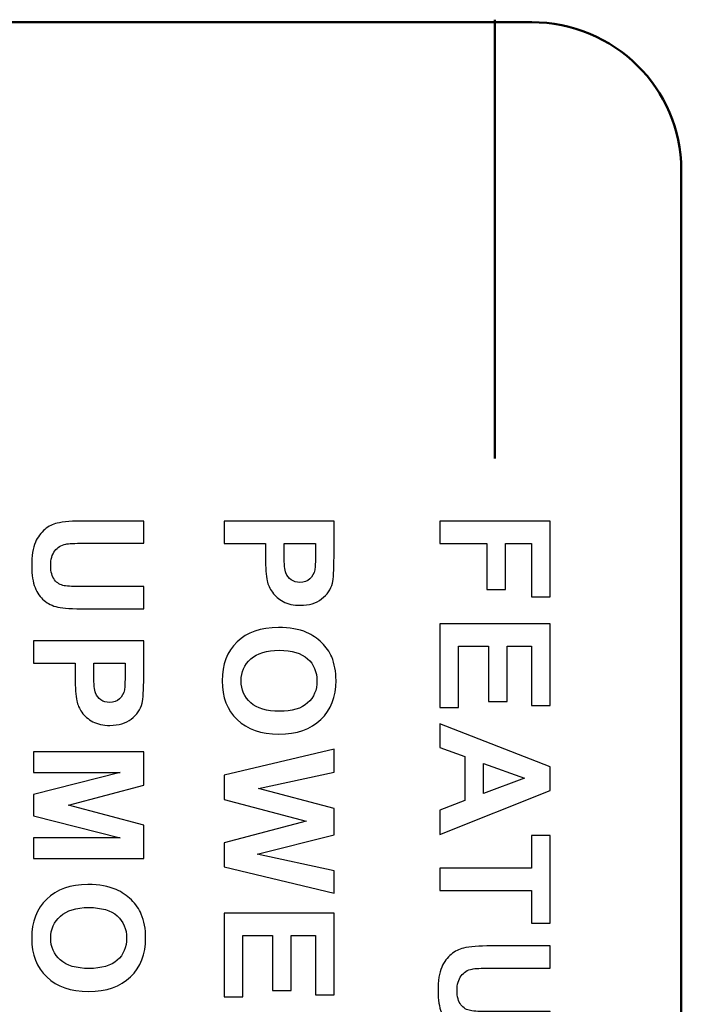
# Model space of a CAD drawing. Units: centimetres. Extents: x -88 to 88, y -75 to 75.
# Drawn here: x 19 to 19, y 16 to 17 of the extents above; entities that cross this region are included whole.
import ezdxf

# ---------------------------------------------------------------- set-up
doc = ezdxf.new("R2010")
doc.units = ezdxf.units.CM
doc.header["$MEASUREMENT"] = 0
doc.layers.add('layer 1', color=7, linetype='Continuous')

msp = doc.modelspace()

# ---------------------------------------------------------------- linework, layer by layer
at = {"layer": 'layer 1', "color": 250, "lineweight": 50}
msp.add_open_spline([(19.23205, 16.50692), (19.23205, 16.50692), (19.23205, 12.85664), (19.23205, 12.85664), (19.23205, 12.85664), (19.23205, 12.85664), (19.23205, 12.85664), (19.23205, 12.85664), (19.23205, 12.85664), (19.23205, 12.81392), (19.19629, 12.77897), (19.15321, 12.77897), (19.15321, 12.77897), (19.15321, 12.77897), (19.15321, 12.77897), (19.15321, 12.77897), (19.15321, 12.77897), (19.15321, 12.77897), (16.62661, 12.77897), (16.62661, 12.77897), (16.62661, 12.77897), (16.62661, 12.77897), (16.62661, 12.77897), (16.62661, 12.77897), (16.62661, 12.77897), (16.5635, 12.77897), (16.51137, 12.83033), (16.51137, 12.8925), (16.51137, 12.8925), (16.51137, 12.8925), (16.51137, 12.8925), (16.51137, 12.8925), (16.51137, 12.8925), (16.51137, 12.8925), (16.51137, 16.50692), (16.51137, 16.50692), (16.51137, 16.50692), (16.51137, 16.50692), (16.51137, 16.50692), (16.51137, 16.50692), (16.51137, 16.50692), (16.51137, 16.56909), (16.56322, 16.62045), (16.62661, 16.62045), (16.62661, 16.62045), (16.62661, 16.62045), (16.62661, 16.62045), (16.62661, 16.62045), (16.62661, 16.62045), (16.62661, 16.62045), (19.11681, 16.62045), (19.11681, 16.62045), (19.11681, 16.62045), (19.11681, 16.62045), (19.11681, 16.62045), (19.11681, 16.62045), (19.11681, 16.62045), (19.18019, 16.62045), (19.23205, 16.56937), (19.23205, 16.50692)], degree=3, knots=[0, 0, 0, 0, 0.0625, 0.0625, 0.0625, 0.0625, 0.125, 0.125, 0.125, 0.125, 0.1875, 0.1875, 0.1875, 0.1875, 0.25, 0.25, 0.25, 0.25, 0.3125, 0.3125, 0.3125, 0.3125, 0.375, 0.375, 0.375, 0.375, 0.4375, 0.4375, 0.4375, 0.4375, 0.5, 0.5, 0.5, 0.5, 0.5625, 0.5625, 0.5625, 0.5625, 0.625, 0.625, 0.625, 0.625, 0.6875, 0.6875, 0.6875, 0.6875, 0.75, 0.75, 0.75, 0.75, 0.8125, 0.8125, 0.8125, 0.8125, 0.875, 0.875, 0.875, 0.875, 1, 1, 1, 1], dxfattribs=at)
msp.add_open_spline([(19.08862, 16.62234), (19.08862, 16.62234), (19.08862, 16.2844), (19.08862, 16.2844)], degree=3, dxfattribs=at)
at = {"layer": 'layer 1', "color": 250}
for points, knots in [([(18.81825, 16.23637), (18.81825, 16.23637), (18.81825, 16.21924), (18.81825, 16.21924), (18.81825, 16.21924), (18.81825, 16.21924), (18.81825, 16.21924), (18.81825, 16.21924), (18.81825, 16.21924), (18.81825, 16.21924), (18.77233, 16.21924), (18.77233, 16.21924), (18.77233, 16.21924), (18.77233, 16.21924), (18.77233, 16.21924), (18.77233, 16.21924), (18.77233, 16.21924), (18.76504, 16.21924), (18.76031, 16.21902), (18.75816, 16.2186), (18.75816, 16.2186), (18.75816, 16.2186), (18.75816, 16.2186), (18.75816, 16.2186), (18.75816, 16.2186), (18.75468, 16.21787), (18.7519, 16.21611), (18.7498, 16.21337), (18.7498, 16.21337), (18.7498, 16.21337), (18.7498, 16.21337), (18.7498, 16.21337), (18.7498, 16.21337), (18.74769, 16.2106), (18.74664, 16.20682), (18.74664, 16.20204), (18.74664, 16.20204), (18.74664, 16.20204), (18.74664, 16.20204), (18.74664, 16.20204), (18.74664, 16.20204), (18.74664, 16.19718), (18.74763, 16.19351), (18.74963, 16.19103), (18.74963, 16.19103), (18.74963, 16.19103), (18.74963, 16.19103), (18.74963, 16.19103), (18.74963, 16.19103), (18.75159, 16.18856), (18.75404, 16.18708), (18.75693, 16.18659), (18.75693, 16.18659), (18.75693, 16.18659), (18.75693, 16.18659), (18.75693, 16.18659), (18.75693, 16.18659), (18.75983, 16.18607), (18.76463, 16.18584), (18.77134, 16.18584), (18.77134, 16.18584), (18.77134, 16.18584), (18.77134, 16.18584), (18.77134, 16.18584), (18.77134, 16.18584), (18.77134, 16.18584), (18.81825, 16.18584), (18.81825, 16.18584), (18.81825, 16.18584), (18.81825, 16.18584), (18.81825, 16.18584), (18.81825, 16.18584), (18.81825, 16.18584), (18.81825, 16.18584), (18.81825, 16.1687), (18.81825, 16.1687), (18.81825, 16.1687), (18.81825, 16.1687), (18.81825, 16.1687), (18.81825, 16.1687), (18.81825, 16.1687), (18.81825, 16.1687), (18.77371, 16.1687), (18.77371, 16.1687), (18.77371, 16.1687), (18.77371, 16.1687), (18.77371, 16.1687), (18.77371, 16.1687), (18.77371, 16.1687), (18.76352, 16.1687), (18.75634, 16.16916), (18.75214, 16.17009), (18.75214, 16.17009), (18.75214, 16.17009), (18.75214, 16.17009), (18.75214, 16.17009), (18.75214, 16.17009), (18.74792, 16.17102), (18.74439, 16.17271), (18.74149, 16.1752), (18.74149, 16.1752), (18.74149, 16.1752), (18.74149, 16.1752), (18.74149, 16.1752), (18.74149, 16.1752), (18.73861, 16.1777), (18.7363, 16.18103), (18.73458, 16.18518), (18.73458, 16.18518), (18.73458, 16.18518), (18.73458, 16.18518), (18.73458, 16.18518), (18.73458, 16.18518), (18.73286, 16.18935), (18.73201, 16.19481), (18.73201, 16.20153), (18.73201, 16.20153), (18.73201, 16.20153), (18.73201, 16.20153), (18.73201, 16.20153), (18.73201, 16.20153), (18.73201, 16.20964), (18.73294, 16.21578), (18.73481, 16.21997), (18.73481, 16.21997), (18.73481, 16.21997), (18.73481, 16.21997), (18.73481, 16.21997), (18.73481, 16.21997), (18.73669, 16.22416), (18.73912, 16.22746), (18.7421, 16.22989), (18.7421, 16.22989), (18.7421, 16.22989), (18.7421, 16.22989), (18.7421, 16.22989), (18.7421, 16.22989), (18.74508, 16.23232), (18.74822, 16.23392), (18.7515, 16.23469), (18.7515, 16.23469), (18.7515, 16.23469), (18.7515, 16.23469), (18.7515, 16.23469), (18.7515, 16.23469), (18.75635, 16.23582), (18.76352, 16.23637), (18.77302, 16.23637), (18.77302, 16.23637), (18.77302, 16.23637), (18.77302, 16.23637), (18.77302, 16.23637), (18.77302, 16.23637), (18.77302, 16.23637), (18.81825, 16.23637), (18.81825, 16.23637)], [0, 0, 0, 0, 0.025, 0.025, 0.025, 0.025, 0.05, 0.05, 0.05, 0.05, 0.075, 0.075, 0.075, 0.075, 0.1, 0.1, 0.1, 0.1, 0.125, 0.125, 0.125, 0.125, 0.15, 0.15, 0.15, 0.15, 0.175, 0.175, 0.175, 0.175, 0.2, 0.2, 0.2, 0.2, 0.225, 0.225, 0.225, 0.225, 0.25, 0.25, 0.25, 0.25, 0.275, 0.275, 0.275, 0.275, 0.3, 0.3, 0.3, 0.3, 0.325, 0.325, 0.325, 0.325, 0.35, 0.35, 0.35, 0.35, 0.375, 0.375, 0.375, 0.375, 0.4, 0.4, 0.4, 0.4, 0.425, 0.425, 0.425, 0.425, 0.45, 0.45, 0.45, 0.45, 0.475, 0.475, 0.475, 0.475, 0.5, 0.5, 0.5, 0.5, 0.525, 0.525, 0.525, 0.525, 0.55, 0.55, 0.55, 0.55, 0.575, 0.575, 0.575, 0.575, 0.6, 0.6, 0.6, 0.6, 0.625, 0.625, 0.625, 0.625, 0.65, 0.65, 0.65, 0.65, 0.675, 0.675, 0.675, 0.675, 0.7, 0.7, 0.7, 0.7, 0.725, 0.725, 0.725, 0.725, 0.75, 0.75, 0.75, 0.75, 0.775, 0.775, 0.775, 0.775, 0.8, 0.8, 0.8, 0.8, 0.825, 0.825, 0.825, 0.825, 0.85, 0.85, 0.85, 0.85, 0.875, 0.875, 0.875, 0.875, 0.9, 0.9, 0.9, 0.9, 0.925, 0.925, 0.925, 0.925, 0.95, 0.95, 0.95, 0.95, 1, 1, 1, 1]), ([(18.88012, 16.23625), (18.88012, 16.23625), (18.96472, 16.23625), (18.96472, 16.23625), (18.96472, 16.23625), (18.96472, 16.23625), (18.96472, 16.23625), (18.96472, 16.23625), (18.96472, 16.23625), (18.96472, 16.23625), (18.96472, 16.20886), (18.96472, 16.20886), (18.96472, 16.20886), (18.96472, 16.20886), (18.96472, 16.20886), (18.96472, 16.20886), (18.96472, 16.20886), (18.96472, 16.19848), (18.96431, 16.19173), (18.96346, 16.18857), (18.96346, 16.18857), (18.96346, 16.18857), (18.96346, 16.18857), (18.96346, 16.18857), (18.96346, 16.18857), (18.96218, 16.18373), (18.95942, 16.17967), (18.95517, 16.1764), (18.95517, 16.1764), (18.95517, 16.1764), (18.95517, 16.1764), (18.95517, 16.1764), (18.95517, 16.1764), (18.95092, 16.17313), (18.94543, 16.1715), (18.93869, 16.1715), (18.93869, 16.1715), (18.93869, 16.1715), (18.93869, 16.1715), (18.93869, 16.1715), (18.93869, 16.1715), (18.93349, 16.1715), (18.92913, 16.17244), (18.92559, 16.17431), (18.92559, 16.17431), (18.92559, 16.17431), (18.92559, 16.17431), (18.92559, 16.17431), (18.92559, 16.17431), (18.92204, 16.1762), (18.91927, 16.17859), (18.91725, 16.18148), (18.91725, 16.18148), (18.91725, 16.18148), (18.91725, 16.18148), (18.91725, 16.18148), (18.91725, 16.18148), (18.91524, 16.18438), (18.9139, 16.18733), (18.91325, 16.19032), (18.91325, 16.19032), (18.91325, 16.19032), (18.91325, 16.19032), (18.91325, 16.19032), (18.91325, 16.19032), (18.91243, 16.1944), (18.91202, 16.20029), (18.91202, 16.20801), (18.91202, 16.20801), (18.91202, 16.20801), (18.91202, 16.20801), (18.91202, 16.20801), (18.91202, 16.20801), (18.91202, 16.20801), (18.91202, 16.21911), (18.91202, 16.21911), (18.91202, 16.21911), (18.91202, 16.21911), (18.91202, 16.21911), (18.91202, 16.21911), (18.91202, 16.21911), (18.91202, 16.21911), (18.88012, 16.21911), (18.88012, 16.21911), (18.88012, 16.21911), (18.88012, 16.21911), (18.88012, 16.21911), (18.88012, 16.21911), (18.88012, 16.21911), (18.88012, 16.21911), (18.88012, 16.23625), (18.88012, 16.23625)], [0, 0, 0, 0, 0.041667, 0.041667, 0.041667, 0.041667, 0.083333, 0.083333, 0.083333, 0.083333, 0.125, 0.125, 0.125, 0.125, 0.166667, 0.166667, 0.166667, 0.166667, 0.208333, 0.208333, 0.208333, 0.208333, 0.25, 0.25, 0.25, 0.25, 0.291667, 0.291667, 0.291667, 0.291667, 0.333333, 0.333333, 0.333333, 0.333333, 0.375, 0.375, 0.375, 0.375, 0.416667, 0.416667, 0.416667, 0.416667, 0.458333, 0.458333, 0.458333, 0.458333, 0.5, 0.5, 0.5, 0.5, 0.541667, 0.541667, 0.541667, 0.541667, 0.583333, 0.583333, 0.583333, 0.583333, 0.625, 0.625, 0.625, 0.625, 0.666667, 0.666667, 0.666667, 0.666667, 0.708333, 0.708333, 0.708333, 0.708333, 0.75, 0.75, 0.75, 0.75, 0.791667, 0.791667, 0.791667, 0.791667, 0.833333, 0.833333, 0.833333, 0.833333, 0.875, 0.875, 0.875, 0.875, 0.916667, 0.916667, 0.916667, 0.916667, 1, 1, 1, 1]), ([(19.04625, 16.23616), (19.04625, 16.23616), (19.13105, 16.23616), (19.13105, 16.23616), (19.13105, 16.23616), (19.13105, 16.23616), (19.13105, 16.23616), (19.13105, 16.23616), (19.13105, 16.23616), (19.13105, 16.23616), (19.13105, 16.17796), (19.13105, 16.17796), (19.13105, 16.17796), (19.13105, 16.17796), (19.13105, 16.17796), (19.13105, 16.17796), (19.13105, 16.17796), (19.13105, 16.17796), (19.1167, 16.17796), (19.1167, 16.17796), (19.1167, 16.17796), (19.1167, 16.17796), (19.1167, 16.17796), (19.1167, 16.17796), (19.1167, 16.17796), (19.1167, 16.17796), (19.1167, 16.219), (19.1167, 16.219), (19.1167, 16.219), (19.1167, 16.219), (19.1167, 16.219), (19.1167, 16.219), (19.1167, 16.219), (19.1167, 16.219), (19.09663, 16.219), (19.09663, 16.219), (19.09663, 16.219), (19.09663, 16.219), (19.09663, 16.219), (19.09663, 16.219), (19.09663, 16.219), (19.09663, 16.219), (19.09663, 16.18357), (19.09663, 16.18357), (19.09663, 16.18357), (19.09663, 16.18357), (19.09663, 16.18357), (19.09663, 16.18357), (19.09663, 16.18357), (19.09663, 16.18357), (19.08228, 16.18357), (19.08228, 16.18357), (19.08228, 16.18357), (19.08228, 16.18357), (19.08228, 16.18357), (19.08228, 16.18357), (19.08228, 16.18357), (19.08228, 16.18357), (19.08228, 16.219), (19.08228, 16.219), (19.08228, 16.219), (19.08228, 16.219), (19.08228, 16.219), (19.08228, 16.219), (19.08228, 16.219), (19.08228, 16.219), (19.04625, 16.219), (19.04625, 16.219), (19.04625, 16.219), (19.04625, 16.219), (19.04625, 16.219), (19.04625, 16.219), (19.04625, 16.219), (19.04625, 16.219), (19.04625, 16.23616), (19.04625, 16.23616)], [0, 0, 0, 0, 0.05, 0.05, 0.05, 0.05, 0.1, 0.1, 0.1, 0.1, 0.15, 0.15, 0.15, 0.15, 0.2, 0.2, 0.2, 0.2, 0.25, 0.25, 0.25, 0.25, 0.3, 0.3, 0.3, 0.3, 0.35, 0.35, 0.35, 0.35, 0.4, 0.4, 0.4, 0.4, 0.45, 0.45, 0.45, 0.45, 0.5, 0.5, 0.5, 0.5, 0.55, 0.55, 0.55, 0.55, 0.6, 0.6, 0.6, 0.6, 0.65, 0.65, 0.65, 0.65, 0.7, 0.7, 0.7, 0.7, 0.75, 0.75, 0.75, 0.75, 0.8, 0.8, 0.8, 0.8, 0.85, 0.85, 0.85, 0.85, 0.9, 0.9, 0.9, 0.9, 1, 1, 1, 1]), ([(18.95042, 16.21911), (18.95042, 16.21911), (18.92632, 16.21911), (18.92632, 16.21911), (18.92632, 16.21911), (18.92632, 16.21911), (18.92632, 16.21911), (18.92632, 16.21911), (18.92632, 16.21911), (18.92632, 16.21911), (18.92632, 16.2098), (18.92632, 16.2098), (18.92632, 16.2098), (18.92632, 16.2098), (18.92632, 16.2098), (18.92632, 16.2098), (18.92632, 16.2098), (18.92632, 16.20308), (18.92677, 16.19862), (18.92766, 16.19635), (18.92766, 16.19635), (18.92766, 16.19635), (18.92766, 16.19635), (18.92766, 16.19635), (18.92766, 16.19635), (18.92855, 16.19409), (18.92992, 16.19231), (18.93184, 16.19103), (18.93184, 16.19103), (18.93184, 16.19103), (18.93184, 16.19103), (18.93184, 16.19103), (18.93184, 16.19103), (18.93373, 16.18976), (18.93591, 16.18911), (18.93843, 16.18911), (18.93843, 16.18911), (18.93843, 16.18911), (18.93843, 16.18911), (18.93843, 16.18911), (18.93843, 16.18911), (18.94152, 16.18911), (18.94406, 16.19001), (18.94607, 16.1918), (18.94607, 16.1918), (18.94607, 16.1918), (18.94607, 16.1918), (18.94607, 16.1918), (18.94607, 16.1918), (18.94808, 16.19361), (18.94934, 16.19588), (18.94985, 16.19866), (18.94985, 16.19866), (18.94985, 16.19866), (18.94985, 16.19866), (18.94985, 16.19866), (18.94985, 16.19866), (18.95022, 16.20068), (18.95042, 16.20476), (18.95042, 16.2109), (18.95042, 16.2109), (18.95042, 16.2109), (18.95042, 16.2109), (18.95042, 16.2109), (18.95042, 16.2109), (18.95042, 16.2109), (18.95042, 16.21911), (18.95042, 16.21911)], [0, 0, 0, 0, 0.055556, 0.055556, 0.055556, 0.055556, 0.111111, 0.111111, 0.111111, 0.111111, 0.166667, 0.166667, 0.166667, 0.166667, 0.222222, 0.222222, 0.222222, 0.222222, 0.277778, 0.277778, 0.277778, 0.277778, 0.333333, 0.333333, 0.333333, 0.333333, 0.388889, 0.388889, 0.388889, 0.388889, 0.444444, 0.444444, 0.444444, 0.444444, 0.5, 0.5, 0.5, 0.5, 0.555556, 0.555556, 0.555556, 0.555556, 0.611111, 0.611111, 0.611111, 0.611111, 0.666667, 0.666667, 0.666667, 0.666667, 0.722222, 0.722222, 0.722222, 0.722222, 0.777778, 0.777778, 0.777778, 0.777778, 0.833333, 0.833333, 0.833333, 0.833333, 0.888889, 0.888889, 0.888889, 0.888889, 1, 1, 1, 1]), ([(18.92191, 16.15442), (18.93054, 16.15442), (18.93778, 16.15311), (18.94365, 16.15054), (18.94365, 16.15054), (18.94365, 16.15054), (18.94365, 16.15054), (18.94365, 16.15054), (18.94365, 16.15054), (18.94797, 16.14863), (18.95185, 16.14599), (18.95527, 16.14266), (18.95527, 16.14266), (18.95527, 16.14266), (18.95527, 16.14266), (18.95527, 16.14266), (18.95527, 16.14266), (18.95869, 16.13933), (18.96123, 16.13569), (18.96291, 16.13173), (18.96291, 16.13173), (18.96291, 16.13173), (18.96291, 16.13173), (18.96291, 16.13173), (18.96291, 16.13173), (18.96514, 16.12646), (18.96625, 16.12037), (18.96625, 16.11348), (18.96625, 16.11348), (18.96625, 16.11348), (18.96625, 16.11348), (18.96625, 16.11348), (18.96625, 16.11348), (18.96625, 16.10099), (18.96238, 16.09102), (18.95464, 16.08352), (18.95464, 16.08352), (18.95464, 16.08352), (18.95464, 16.08352), (18.95464, 16.08352), (18.95464, 16.08352), (18.94688, 16.07604), (18.93611, 16.07229), (18.9223, 16.07229), (18.9223, 16.07229), (18.9223, 16.07229), (18.9223, 16.07229), (18.9223, 16.07229), (18.9223, 16.07229), (18.90862, 16.07229), (18.8979, 16.07602), (18.89018, 16.08344), (18.89018, 16.08344), (18.89018, 16.08344), (18.89018, 16.08344), (18.89018, 16.08344), (18.89018, 16.08344), (18.88245, 16.09086), (18.87858, 16.10082), (18.87858, 16.11324), (18.87858, 16.11324), (18.87858, 16.11324), (18.87858, 16.11324), (18.87858, 16.11324), (18.87858, 16.11324), (18.87858, 16.12583), (18.88243, 16.13584), (18.89013, 16.14327), (18.89013, 16.14327), (18.89013, 16.14327), (18.89013, 16.14327), (18.89013, 16.14327), (18.89013, 16.14327), (18.89781, 16.15069), (18.9084, 16.15442), (18.92191, 16.15442)], [0, 0, 0, 0, 0.05, 0.05, 0.05, 0.05, 0.1, 0.1, 0.1, 0.1, 0.15, 0.15, 0.15, 0.15, 0.2, 0.2, 0.2, 0.2, 0.25, 0.25, 0.25, 0.25, 0.3, 0.3, 0.3, 0.3, 0.35, 0.35, 0.35, 0.35, 0.4, 0.4, 0.4, 0.4, 0.45, 0.45, 0.45, 0.45, 0.5, 0.5, 0.5, 0.5, 0.55, 0.55, 0.55, 0.55, 0.6, 0.6, 0.6, 0.6, 0.65, 0.65, 0.65, 0.65, 0.7, 0.7, 0.7, 0.7, 0.75, 0.75, 0.75, 0.75, 0.8, 0.8, 0.8, 0.8, 0.85, 0.85, 0.85, 0.85, 0.9, 0.9, 0.9, 0.9, 1, 1, 1, 1]), ([(19.04625, 16.15723), (19.04625, 16.15723), (19.13105, 16.15723), (19.13105, 16.15723), (19.13105, 16.15723), (19.13105, 16.15723), (19.13105, 16.15723), (19.13105, 16.15723), (19.13105, 16.15723), (19.13105, 16.15723), (19.13105, 16.0943), (19.13105, 16.0943), (19.13105, 16.0943), (19.13105, 16.0943), (19.13105, 16.0943), (19.13105, 16.0943), (19.13105, 16.0943), (19.13105, 16.0943), (19.1167, 16.0943), (19.1167, 16.0943), (19.1167, 16.0943), (19.1167, 16.0943), (19.1167, 16.0943), (19.1167, 16.0943), (19.1167, 16.0943), (19.1167, 16.0943), (19.1167, 16.1401), (19.1167, 16.1401), (19.1167, 16.1401), (19.1167, 16.1401), (19.1167, 16.1401), (19.1167, 16.1401), (19.1167, 16.1401), (19.1167, 16.1401), (19.0979, 16.1401), (19.0979, 16.1401), (19.0979, 16.1401), (19.0979, 16.1401), (19.0979, 16.1401), (19.0979, 16.1401), (19.0979, 16.1401), (19.0979, 16.1401), (19.0979, 16.09748), (19.0979, 16.09748), (19.0979, 16.09748), (19.0979, 16.09748), (19.0979, 16.09748), (19.0979, 16.09748), (19.0979, 16.09748), (19.0979, 16.09748), (19.08363, 16.09748), (19.08363, 16.09748), (19.08363, 16.09748), (19.08363, 16.09748), (19.08363, 16.09748), (19.08363, 16.09748), (19.08363, 16.09748), (19.08363, 16.09748), (19.08363, 16.1401), (19.08363, 16.1401), (19.08363, 16.1401), (19.08363, 16.1401), (19.08363, 16.1401), (19.08363, 16.1401), (19.08363, 16.1401), (19.08363, 16.1401), (19.06055, 16.1401), (19.06055, 16.1401), (19.06055, 16.1401), (19.06055, 16.1401), (19.06055, 16.1401), (19.06055, 16.1401), (19.06055, 16.1401), (19.06055, 16.1401), (19.06055, 16.09269), (19.06055, 16.09269), (19.06055, 16.09269), (19.06055, 16.09269), (19.06055, 16.09269), (19.06055, 16.09269), (19.06055, 16.09269), (19.06055, 16.09269), (19.04625, 16.09269), (19.04625, 16.09269), (19.04625, 16.09269), (19.04625, 16.09269), (19.04625, 16.09269), (19.04625, 16.09269), (19.04625, 16.09269), (19.04625, 16.09269), (19.04625, 16.15723), (19.04625, 16.15723)], [0, 0, 0, 0, 0.041667, 0.041667, 0.041667, 0.041667, 0.083333, 0.083333, 0.083333, 0.083333, 0.125, 0.125, 0.125, 0.125, 0.166667, 0.166667, 0.166667, 0.166667, 0.208333, 0.208333, 0.208333, 0.208333, 0.25, 0.25, 0.25, 0.25, 0.291667, 0.291667, 0.291667, 0.291667, 0.333333, 0.333333, 0.333333, 0.333333, 0.375, 0.375, 0.375, 0.375, 0.416667, 0.416667, 0.416667, 0.416667, 0.458333, 0.458333, 0.458333, 0.458333, 0.5, 0.5, 0.5, 0.5, 0.541667, 0.541667, 0.541667, 0.541667, 0.583333, 0.583333, 0.583333, 0.583333, 0.625, 0.625, 0.625, 0.625, 0.666667, 0.666667, 0.666667, 0.666667, 0.708333, 0.708333, 0.708333, 0.708333, 0.75, 0.75, 0.75, 0.75, 0.791667, 0.791667, 0.791667, 0.791667, 0.833333, 0.833333, 0.833333, 0.833333, 0.875, 0.875, 0.875, 0.875, 0.916667, 0.916667, 0.916667, 0.916667, 1, 1, 1, 1]), ([(18.73345, 16.14403), (18.73345, 16.14403), (18.81825, 16.14403), (18.81825, 16.14403), (18.81825, 16.14403), (18.81825, 16.14403), (18.81825, 16.14403), (18.81825, 16.14403), (18.81825, 16.14403), (18.81825, 16.14403), (18.81825, 16.11654), (18.81825, 16.11654), (18.81825, 16.11654), (18.81825, 16.11654), (18.81825, 16.11654), (18.81825, 16.11654), (18.81825, 16.11654), (18.81825, 16.10612), (18.81782, 16.09933), (18.81698, 16.09616), (18.81698, 16.09616), (18.81698, 16.09616), (18.81698, 16.09616), (18.81698, 16.09616), (18.81698, 16.09616), (18.81571, 16.0913), (18.81294, 16.08721), (18.80868, 16.08393), (18.80868, 16.08393), (18.80868, 16.08393), (18.80868, 16.08393), (18.80868, 16.08393), (18.80868, 16.08393), (18.80441, 16.08065), (18.7989, 16.07901), (18.79217, 16.07901), (18.79217, 16.07901), (18.79217, 16.07901), (18.79217, 16.07901), (18.79217, 16.07901), (18.79217, 16.07901), (18.78696, 16.07901), (18.78257, 16.07996), (18.77904, 16.08185), (18.77904, 16.08185), (18.77904, 16.08185), (18.77904, 16.08185), (18.77904, 16.08185), (18.77904, 16.08185), (18.77549, 16.08375), (18.7727, 16.08614), (18.77067, 16.08907), (18.77067, 16.08907), (18.77067, 16.08907), (18.77067, 16.08907), (18.77067, 16.08907), (18.77067, 16.08907), (18.76865, 16.09197), (18.76732, 16.09494), (18.76666, 16.09794), (18.76666, 16.09794), (18.76666, 16.09794), (18.76666, 16.09794), (18.76666, 16.09794), (18.76666, 16.09794), (18.76585, 16.10203), (18.76544, 16.10796), (18.76544, 16.11572), (18.76544, 16.11572), (18.76544, 16.11572), (18.76544, 16.11572), (18.76544, 16.11572), (18.76544, 16.11572), (18.76544, 16.11572), (18.76544, 16.12689), (18.76544, 16.12689), (18.76544, 16.12689), (18.76544, 16.12689), (18.76544, 16.12689), (18.76544, 16.12689), (18.76544, 16.12689), (18.76544, 16.12689), (18.73345, 16.12689), (18.73345, 16.12689), (18.73345, 16.12689), (18.73345, 16.12689), (18.73345, 16.12689), (18.73345, 16.12689), (18.73345, 16.12689), (18.73345, 16.12689), (18.73345, 16.14403), (18.73345, 16.14403)], [0, 0, 0, 0, 0.041667, 0.041667, 0.041667, 0.041667, 0.083333, 0.083333, 0.083333, 0.083333, 0.125, 0.125, 0.125, 0.125, 0.166667, 0.166667, 0.166667, 0.166667, 0.208333, 0.208333, 0.208333, 0.208333, 0.25, 0.25, 0.25, 0.25, 0.291667, 0.291667, 0.291667, 0.291667, 0.333333, 0.333333, 0.333333, 0.333333, 0.375, 0.375, 0.375, 0.375, 0.416667, 0.416667, 0.416667, 0.416667, 0.458333, 0.458333, 0.458333, 0.458333, 0.5, 0.5, 0.5, 0.5, 0.541667, 0.541667, 0.541667, 0.541667, 0.583333, 0.583333, 0.583333, 0.583333, 0.625, 0.625, 0.625, 0.625, 0.666667, 0.666667, 0.666667, 0.666667, 0.708333, 0.708333, 0.708333, 0.708333, 0.75, 0.75, 0.75, 0.75, 0.791667, 0.791667, 0.791667, 0.791667, 0.833333, 0.833333, 0.833333, 0.833333, 0.875, 0.875, 0.875, 0.875, 0.916667, 0.916667, 0.916667, 0.916667, 1, 1, 1, 1]), ([(18.92248, 16.13681), (18.91289, 16.13681), (18.90562, 16.13459), (18.90066, 16.13016), (18.90066, 16.13016), (18.90066, 16.13016), (18.90066, 16.13016), (18.90066, 16.13016), (18.90066, 16.13016), (18.89572, 16.12572), (18.89323, 16.12009), (18.89323, 16.11328), (18.89323, 16.11328), (18.89323, 16.11328), (18.89323, 16.11328), (18.89323, 16.11328), (18.89323, 16.11328), (18.89323, 16.10644), (18.89569, 16.10085), (18.9006, 16.09646), (18.9006, 16.09646), (18.9006, 16.09646), (18.9006, 16.09646), (18.9006, 16.09646), (18.9006, 16.09646), (18.90553, 16.09209), (18.91289, 16.0899), (18.92271, 16.0899), (18.92271, 16.0899), (18.92271, 16.0899), (18.92271, 16.0899), (18.92271, 16.0899), (18.92271, 16.0899), (18.93242, 16.0899), (18.93967, 16.09202), (18.94443, 16.09631), (18.94443, 16.09631), (18.94443, 16.09631), (18.94443, 16.09631), (18.94443, 16.09631), (18.94443, 16.09631), (18.94923, 16.10055), (18.9516, 16.10621), (18.9516, 16.11328), (18.9516, 16.11328), (18.9516, 16.11328), (18.9516, 16.11328), (18.9516, 16.11328), (18.9516, 16.11328), (18.9516, 16.12032), (18.94919, 16.12602), (18.94436, 16.13033), (18.94436, 16.13033), (18.94436, 16.13033), (18.94436, 16.13033), (18.94436, 16.13033), (18.94436, 16.13033), (18.93951, 16.13464), (18.93223, 16.13681), (18.92248, 16.13681)], [0, 0, 0, 0, 0.0625, 0.0625, 0.0625, 0.0625, 0.125, 0.125, 0.125, 0.125, 0.1875, 0.1875, 0.1875, 0.1875, 0.25, 0.25, 0.25, 0.25, 0.3125, 0.3125, 0.3125, 0.3125, 0.375, 0.375, 0.375, 0.375, 0.4375, 0.4375, 0.4375, 0.4375, 0.5, 0.5, 0.5, 0.5, 0.5625, 0.5625, 0.5625, 0.5625, 0.625, 0.625, 0.625, 0.625, 0.6875, 0.6875, 0.6875, 0.6875, 0.75, 0.75, 0.75, 0.75, 0.8125, 0.8125, 0.8125, 0.8125, 0.875, 0.875, 0.875, 0.875, 1, 1, 1, 1]), ([(18.8039, 16.12689), (18.8039, 16.12689), (18.77985, 16.12689), (18.77985, 16.12689), (18.77985, 16.12689), (18.77985, 16.12689), (18.77985, 16.12689), (18.77985, 16.12689), (18.77985, 16.12689), (18.77985, 16.12689), (18.77985, 16.11753), (18.77985, 16.11753), (18.77985, 16.11753), (18.77985, 16.11753), (18.77985, 16.11753), (18.77985, 16.11753), (18.77985, 16.11753), (18.77985, 16.11077), (18.78029, 16.10625), (18.78118, 16.10397), (18.78118, 16.10397), (18.78118, 16.10397), (18.78118, 16.10397), (18.78118, 16.10397), (18.78118, 16.10397), (18.78206, 16.1017), (18.78345, 16.09992), (18.78534, 16.09861), (18.78534, 16.09861), (18.78534, 16.09861), (18.78534, 16.09861), (18.78534, 16.09861), (18.78534, 16.09861), (18.78724, 16.09733), (18.78943, 16.09668), (18.79194, 16.09668), (18.79194, 16.09668), (18.79194, 16.09668), (18.79194, 16.09668), (18.79194, 16.09668), (18.79194, 16.09668), (18.79502, 16.09668), (18.79756, 16.09758), (18.79958, 16.0994), (18.79958, 16.0994), (18.79958, 16.0994), (18.79958, 16.0994), (18.79958, 16.0994), (18.79958, 16.0994), (18.80157, 16.1012), (18.80284, 16.10351), (18.80333, 16.10628), (18.80333, 16.10628), (18.80333, 16.10628), (18.80333, 16.10628), (18.80333, 16.10628), (18.80333, 16.10628), (18.80372, 16.10834), (18.8039, 16.11245), (18.8039, 16.11861), (18.8039, 16.11861), (18.8039, 16.11861), (18.8039, 16.11861), (18.8039, 16.11861), (18.8039, 16.11861), (18.8039, 16.11861), (18.8039, 16.12689), (18.8039, 16.12689)], [0, 0, 0, 0, 0.055556, 0.055556, 0.055556, 0.055556, 0.111111, 0.111111, 0.111111, 0.111111, 0.166667, 0.166667, 0.166667, 0.166667, 0.222222, 0.222222, 0.222222, 0.222222, 0.277778, 0.277778, 0.277778, 0.277778, 0.333333, 0.333333, 0.333333, 0.333333, 0.388889, 0.388889, 0.388889, 0.388889, 0.444444, 0.444444, 0.444444, 0.444444, 0.5, 0.5, 0.5, 0.5, 0.555556, 0.555556, 0.555556, 0.555556, 0.611111, 0.611111, 0.611111, 0.611111, 0.666667, 0.666667, 0.666667, 0.666667, 0.722222, 0.722222, 0.722222, 0.722222, 0.777778, 0.777778, 0.777778, 0.777778, 0.833333, 0.833333, 0.833333, 0.833333, 0.888889, 0.888889, 0.888889, 0.888889, 1, 1, 1, 1]), ([(19.04625, 15.99501), (19.04625, 15.99501), (19.04625, 16.01366), (19.04625, 16.01366), (19.04625, 16.01366), (19.04625, 16.01366), (19.04625, 16.01366), (19.04625, 16.01366), (19.04625, 16.01366), (19.04625, 16.01366), (19.06551, 16.02108), (19.06551, 16.02108), (19.06551, 16.02108), (19.06551, 16.02108), (19.06551, 16.02108), (19.06551, 16.02108), (19.06551, 16.02108), (19.06551, 16.02108), (19.06551, 16.05501), (19.06551, 16.05501), (19.06551, 16.05501), (19.06551, 16.05501), (19.06551, 16.05501), (19.06551, 16.05501), (19.06551, 16.05501), (19.06551, 16.05501), (19.04625, 16.062), (19.04625, 16.062), (19.04625, 16.062), (19.04625, 16.062), (19.04625, 16.062), (19.04625, 16.062), (19.04625, 16.062), (19.04625, 16.062), (19.04625, 16.08018), (19.04625, 16.08018), (19.04625, 16.08018), (19.04625, 16.08018), (19.04625, 16.08018), (19.04625, 16.08018), (19.04625, 16.08018), (19.04625, 16.08018), (19.13105, 16.04712), (19.13105, 16.04712), (19.13105, 16.04712), (19.13105, 16.04712), (19.13105, 16.04712), (19.13105, 16.04712), (19.13105, 16.04712), (19.13105, 16.04712), (19.13105, 16.029), (19.13105, 16.029), (19.13105, 16.029), (19.13105, 16.029), (19.13105, 16.029), (19.13105, 16.029), (19.13105, 16.029), (19.13105, 16.029), (19.04625, 15.99501), (19.04625, 15.99501)], [0, 0, 0, 0, 0.0625, 0.0625, 0.0625, 0.0625, 0.125, 0.125, 0.125, 0.125, 0.1875, 0.1875, 0.1875, 0.1875, 0.25, 0.25, 0.25, 0.25, 0.3125, 0.3125, 0.3125, 0.3125, 0.375, 0.375, 0.375, 0.375, 0.4375, 0.4375, 0.4375, 0.4375, 0.5, 0.5, 0.5, 0.5, 0.5625, 0.5625, 0.5625, 0.5625, 0.625, 0.625, 0.625, 0.625, 0.6875, 0.6875, 0.6875, 0.6875, 0.75, 0.75, 0.75, 0.75, 0.8125, 0.8125, 0.8125, 0.8125, 0.875, 0.875, 0.875, 0.875, 1, 1, 1, 1]), ([(18.73345, 16.05858), (18.73345, 16.05858), (18.81825, 16.05858), (18.81825, 16.05858), (18.81825, 16.05858), (18.81825, 16.05858), (18.81825, 16.05858), (18.81825, 16.05858), (18.81825, 16.05858), (18.81825, 16.05858), (18.81825, 16.03293), (18.81825, 16.03293), (18.81825, 16.03293), (18.81825, 16.03293), (18.81825, 16.03293), (18.81825, 16.03293), (18.81825, 16.03293), (18.81825, 16.03293), (18.76041, 16.01754), (18.76041, 16.01754), (18.76041, 16.01754), (18.76041, 16.01754), (18.76041, 16.01754), (18.76041, 16.01754), (18.76041, 16.01754), (18.76041, 16.01754), (18.81825, 16.00232), (18.81825, 16.00232), (18.81825, 16.00232), (18.81825, 16.00232), (18.81825, 16.00232), (18.81825, 16.00232), (18.81825, 16.00232), (18.81825, 16.00232), (18.81825, 15.9766), (18.81825, 15.9766), (18.81825, 15.9766), (18.81825, 15.9766), (18.81825, 15.9766), (18.81825, 15.9766), (18.81825, 15.9766), (18.81825, 15.9766), (18.73345, 15.9766), (18.73345, 15.9766), (18.73345, 15.9766), (18.73345, 15.9766), (18.73345, 15.9766), (18.73345, 15.9766), (18.73345, 15.9766), (18.73345, 15.9766), (18.73345, 15.99252), (18.73345, 15.99252), (18.73345, 15.99252), (18.73345, 15.99252), (18.73345, 15.99252), (18.73345, 15.99252), (18.73345, 15.99252), (18.73345, 15.99252), (18.80021, 15.99252), (18.80021, 15.99252), (18.80021, 15.99252), (18.80021, 15.99252), (18.80021, 15.99252), (18.80021, 15.99252), (18.80021, 15.99252), (18.80021, 15.99252), (18.73345, 16.00938), (18.73345, 16.00938), (18.73345, 16.00938), (18.73345, 16.00938), (18.73345, 16.00938), (18.73345, 16.00938), (18.73345, 16.00938), (18.73345, 16.00938), (18.73345, 16.02587), (18.73345, 16.02587), (18.73345, 16.02587), (18.73345, 16.02587), (18.73345, 16.02587), (18.73345, 16.02587), (18.73345, 16.02587), (18.73345, 16.02587), (18.80021, 16.04267), (18.80021, 16.04267), (18.80021, 16.04267), (18.80021, 16.04267), (18.80021, 16.04267), (18.80021, 16.04267), (18.80021, 16.04267), (18.80021, 16.04267), (18.73345, 16.04267), (18.73345, 16.04267), (18.73345, 16.04267), (18.73345, 16.04267), (18.73345, 16.04267), (18.73345, 16.04267), (18.73345, 16.04267), (18.73345, 16.04267), (18.73345, 16.05858), (18.73345, 16.05858)], [0, 0, 0, 0, 0.038462, 0.038462, 0.038462, 0.038462, 0.076923, 0.076923, 0.076923, 0.076923, 0.115385, 0.115385, 0.115385, 0.115385, 0.153846, 0.153846, 0.153846, 0.153846, 0.192308, 0.192308, 0.192308, 0.192308, 0.230769, 0.230769, 0.230769, 0.230769, 0.269231, 0.269231, 0.269231, 0.269231, 0.307692, 0.307692, 0.307692, 0.307692, 0.346154, 0.346154, 0.346154, 0.346154, 0.384615, 0.384615, 0.384615, 0.384615, 0.423077, 0.423077, 0.423077, 0.423077, 0.461538, 0.461538, 0.461538, 0.461538, 0.5, 0.5, 0.5, 0.5, 0.538462, 0.538462, 0.538462, 0.538462, 0.576923, 0.576923, 0.576923, 0.576923, 0.615385, 0.615385, 0.615385, 0.615385, 0.653846, 0.653846, 0.653846, 0.653846, 0.692308, 0.692308, 0.692308, 0.692308, 0.730769, 0.730769, 0.730769, 0.730769, 0.769231, 0.769231, 0.769231, 0.769231, 0.807692, 0.807692, 0.807692, 0.807692, 0.846154, 0.846154, 0.846154, 0.846154, 0.884615, 0.884615, 0.884615, 0.884615, 0.923077, 0.923077, 0.923077, 0.923077, 1, 1, 1, 1]), ([(18.88012, 16.04078), (18.88012, 16.04078), (18.96472, 16.06067), (18.96472, 16.06067), (18.96472, 16.06067), (18.96472, 16.06067), (18.96472, 16.06067), (18.96472, 16.06067), (18.96472, 16.06067), (18.96472, 16.06067), (18.96472, 16.04307), (18.96472, 16.04307), (18.96472, 16.04307), (18.96472, 16.04307), (18.96472, 16.04307), (18.96472, 16.04307), (18.96472, 16.04307), (18.96472, 16.04307), (18.90661, 16.03048), (18.90661, 16.03048), (18.90661, 16.03048), (18.90661, 16.03048), (18.90661, 16.03048), (18.90661, 16.03048), (18.90661, 16.03048), (18.90661, 16.03048), (18.96472, 16.01504), (18.96472, 16.01504), (18.96472, 16.01504), (18.96472, 16.01504), (18.96472, 16.01504), (18.96472, 16.01504), (18.96472, 16.01504), (18.96472, 16.01504), (18.96472, 15.99467), (18.96472, 15.99467), (18.96472, 15.99467), (18.96472, 15.99467), (18.96472, 15.99467), (18.96472, 15.99467), (18.96472, 15.99467), (18.96472, 15.99467), (18.90562, 15.97991), (18.90562, 15.97991), (18.90562, 15.97991), (18.90562, 15.97991), (18.90562, 15.97991), (18.90562, 15.97991), (18.90562, 15.97991), (18.90562, 15.97991), (18.96472, 15.96703), (18.96472, 15.96703), (18.96472, 15.96703), (18.96472, 15.96703), (18.96472, 15.96703), (18.96472, 15.96703), (18.96472, 15.96703), (18.96472, 15.96703), (18.96472, 15.94984), (18.96472, 15.94984), (18.96472, 15.94984), (18.96472, 15.94984), (18.96472, 15.94984), (18.96472, 15.94984), (18.96472, 15.94984), (18.96472, 15.94984), (18.88012, 15.97022), (18.88012, 15.97022), (18.88012, 15.97022), (18.88012, 15.97022), (18.88012, 15.97022), (18.88012, 15.97022), (18.88012, 15.97022), (18.88012, 15.97022), (18.88012, 15.98852), (18.88012, 15.98852), (18.88012, 15.98852), (18.88012, 15.98852), (18.88012, 15.98852), (18.88012, 15.98852), (18.88012, 15.98852), (18.88012, 15.98852), (18.94337, 16.0052), (18.94337, 16.0052), (18.94337, 16.0052), (18.94337, 16.0052), (18.94337, 16.0052), (18.94337, 16.0052), (18.94337, 16.0052), (18.94337, 16.0052), (18.88012, 16.02199), (18.88012, 16.02199), (18.88012, 16.02199), (18.88012, 16.02199), (18.88012, 16.02199), (18.88012, 16.02199), (18.88012, 16.02199), (18.88012, 16.02199), (18.88012, 16.04078), (18.88012, 16.04078)], [0, 0, 0, 0, 0.038462, 0.038462, 0.038462, 0.038462, 0.076923, 0.076923, 0.076923, 0.076923, 0.115385, 0.115385, 0.115385, 0.115385, 0.153846, 0.153846, 0.153846, 0.153846, 0.192308, 0.192308, 0.192308, 0.192308, 0.230769, 0.230769, 0.230769, 0.230769, 0.269231, 0.269231, 0.269231, 0.269231, 0.307692, 0.307692, 0.307692, 0.307692, 0.346154, 0.346154, 0.346154, 0.346154, 0.384615, 0.384615, 0.384615, 0.384615, 0.423077, 0.423077, 0.423077, 0.423077, 0.461538, 0.461538, 0.461538, 0.461538, 0.5, 0.5, 0.5, 0.5, 0.538462, 0.538462, 0.538462, 0.538462, 0.576923, 0.576923, 0.576923, 0.576923, 0.615385, 0.615385, 0.615385, 0.615385, 0.653846, 0.653846, 0.653846, 0.653846, 0.692308, 0.692308, 0.692308, 0.692308, 0.730769, 0.730769, 0.730769, 0.730769, 0.769231, 0.769231, 0.769231, 0.769231, 0.807692, 0.807692, 0.807692, 0.807692, 0.846154, 0.846154, 0.846154, 0.846154, 0.884615, 0.884615, 0.884615, 0.884615, 0.923077, 0.923077, 0.923077, 0.923077, 1, 1, 1, 1]), ([(19.07979, 16.02657), (19.07979, 16.02657), (19.11127, 16.03827), (19.11127, 16.03827), (19.11127, 16.03827), (19.11127, 16.03827), (19.11127, 16.03827), (19.11127, 16.03827), (19.11127, 16.03827), (19.11127, 16.03827), (19.07979, 16.04973), (19.07979, 16.04973), (19.07979, 16.04973), (19.07979, 16.04973), (19.07979, 16.04973), (19.07979, 16.04973), (19.07979, 16.04973), (19.07979, 16.04973), (19.07979, 16.02657), (19.07979, 16.02657)], [0, 0, 0, 0, 0.166667, 0.166667, 0.166667, 0.166667, 0.333333, 0.333333, 0.333333, 0.333333, 0.5, 0.5, 0.5, 0.5, 0.666667, 0.666667, 0.666667, 0.666667, 1, 1, 1, 1]), ([(19.04625, 15.96902), (19.04625, 15.96902), (19.1167, 15.96902), (19.1167, 15.96902), (19.1167, 15.96902), (19.1167, 15.96902), (19.1167, 15.96902), (19.1167, 15.96902), (19.1167, 15.96902), (19.1167, 15.96902), (19.1167, 15.99421), (19.1167, 15.99421), (19.1167, 15.99421), (19.1167, 15.99421), (19.1167, 15.99421), (19.1167, 15.99421), (19.1167, 15.99421), (19.1167, 15.99421), (19.13105, 15.99421), (19.13105, 15.99421), (19.13105, 15.99421), (19.13105, 15.99421), (19.13105, 15.99421), (19.13105, 15.99421), (19.13105, 15.99421), (19.13105, 15.99421), (19.13105, 15.92675), (19.13105, 15.92675), (19.13105, 15.92675), (19.13105, 15.92675), (19.13105, 15.92675), (19.13105, 15.92675), (19.13105, 15.92675), (19.13105, 15.92675), (19.1167, 15.92675), (19.1167, 15.92675), (19.1167, 15.92675), (19.1167, 15.92675), (19.1167, 15.92675), (19.1167, 15.92675), (19.1167, 15.92675), (19.1167, 15.92675), (19.1167, 15.95187), (19.1167, 15.95187), (19.1167, 15.95187), (19.1167, 15.95187), (19.1167, 15.95187), (19.1167, 15.95187), (19.1167, 15.95187), (19.1167, 15.95187), (19.04625, 15.95187), (19.04625, 15.95187), (19.04625, 15.95187), (19.04625, 15.95187), (19.04625, 15.95187), (19.04625, 15.95187), (19.04625, 15.95187), (19.04625, 15.95187), (19.04625, 15.96902), (19.04625, 15.96902)], [0, 0, 0, 0, 0.0625, 0.0625, 0.0625, 0.0625, 0.125, 0.125, 0.125, 0.125, 0.1875, 0.1875, 0.1875, 0.1875, 0.25, 0.25, 0.25, 0.25, 0.3125, 0.3125, 0.3125, 0.3125, 0.375, 0.375, 0.375, 0.375, 0.4375, 0.4375, 0.4375, 0.4375, 0.5, 0.5, 0.5, 0.5, 0.5625, 0.5625, 0.5625, 0.5625, 0.625, 0.625, 0.625, 0.625, 0.6875, 0.6875, 0.6875, 0.6875, 0.75, 0.75, 0.75, 0.75, 0.8125, 0.8125, 0.8125, 0.8125, 0.875, 0.875, 0.875, 0.875, 1, 1, 1, 1]), ([(18.77533, 15.95645), (18.78398, 15.95645), (18.79123, 15.95517), (18.79709, 15.95258), (18.79709, 15.95258), (18.79709, 15.95258), (18.79709, 15.95258), (18.79709, 15.95258), (18.79709, 15.95258), (18.80139, 15.95065), (18.80529, 15.94802), (18.80872, 15.94467), (18.80872, 15.94467), (18.80872, 15.94467), (18.80872, 15.94467), (18.80872, 15.94467), (18.80872, 15.94467), (18.81213, 15.94134), (18.81469, 15.93768), (18.81635, 15.9337), (18.81635, 15.9337), (18.81635, 15.9337), (18.81635, 15.9337), (18.81635, 15.9337), (18.81635, 15.9337), (18.81859, 15.92841), (18.8197, 15.92233), (18.8197, 15.91541), (18.8197, 15.91541), (18.8197, 15.91541), (18.8197, 15.91541), (18.8197, 15.91541), (18.8197, 15.91541), (18.8197, 15.9029), (18.81583, 15.8929), (18.80807, 15.88539), (18.80807, 15.88539), (18.80807, 15.88539), (18.80807, 15.88539), (18.80807, 15.88539), (18.80807, 15.88539), (18.80033, 15.87787), (18.78955, 15.87412), (18.77575, 15.87412), (18.77575, 15.87412), (18.77575, 15.87412), (18.77575, 15.87412), (18.77575, 15.87412), (18.77575, 15.87412), (18.76204, 15.87412), (18.75134, 15.87786), (18.74361, 15.88531), (18.74361, 15.88531), (18.74361, 15.88531), (18.74361, 15.88531), (18.74361, 15.88531), (18.74361, 15.88531), (18.73588, 15.89276), (18.73201, 15.90272), (18.73201, 15.91517), (18.73201, 15.91517), (18.73201, 15.91517), (18.73201, 15.91517), (18.73201, 15.91517), (18.73201, 15.91517), (18.73201, 15.92779), (18.73586, 15.93784), (18.74354, 15.94529), (18.74354, 15.94529), (18.74354, 15.94529), (18.74354, 15.94529), (18.74354, 15.94529), (18.74354, 15.94529), (18.75124, 15.95274), (18.76184, 15.95645), (18.77533, 15.95645)], [0, 0, 0, 0, 0.05, 0.05, 0.05, 0.05, 0.1, 0.1, 0.1, 0.1, 0.15, 0.15, 0.15, 0.15, 0.2, 0.2, 0.2, 0.2, 0.25, 0.25, 0.25, 0.25, 0.3, 0.3, 0.3, 0.3, 0.35, 0.35, 0.35, 0.35, 0.4, 0.4, 0.4, 0.4, 0.45, 0.45, 0.45, 0.45, 0.5, 0.5, 0.5, 0.5, 0.55, 0.55, 0.55, 0.55, 0.6, 0.6, 0.6, 0.6, 0.65, 0.65, 0.65, 0.65, 0.7, 0.7, 0.7, 0.7, 0.75, 0.75, 0.75, 0.75, 0.8, 0.8, 0.8, 0.8, 0.85, 0.85, 0.85, 0.85, 0.9, 0.9, 0.9, 0.9, 1, 1, 1, 1]), ([(18.7759, 15.93881), (18.76631, 15.93881), (18.75902, 15.93657), (18.75406, 15.93215), (18.75406, 15.93215), (18.75406, 15.93215), (18.75406, 15.93215), (18.75406, 15.93215), (18.75406, 15.93215), (18.74912, 15.92769), (18.74664, 15.92207), (18.74664, 15.91523), (18.74664, 15.91523), (18.74664, 15.91523), (18.74664, 15.91523), (18.74664, 15.91523), (18.74664, 15.91523), (18.74664, 15.90841), (18.74909, 15.9028), (18.75403, 15.89841), (18.75403, 15.89841), (18.75403, 15.89841), (18.75403, 15.89841), (18.75403, 15.89841), (18.75403, 15.89841), (18.75894, 15.89404), (18.76631, 15.89185), (18.77614, 15.89185), (18.77614, 15.89185), (18.77614, 15.89185), (18.77614, 15.89185), (18.77614, 15.89185), (18.77614, 15.89185), (18.78586, 15.89185), (18.7931, 15.89398), (18.7979, 15.89824), (18.7979, 15.89824), (18.7979, 15.89824), (18.7979, 15.89824), (18.7979, 15.89824), (18.7979, 15.89824), (18.80268, 15.9025), (18.80506, 15.90818), (18.80506, 15.91523), (18.80506, 15.91523), (18.80506, 15.91523), (18.80506, 15.91523), (18.80506, 15.91523), (18.80506, 15.91523), (18.80506, 15.9223), (18.80264, 15.928), (18.7978, 15.93232), (18.7978, 15.93232), (18.7978, 15.93232), (18.7978, 15.93232), (18.7978, 15.93232), (18.7978, 15.93232), (18.79296, 15.93663), (18.78568, 15.93881), (18.7759, 15.93881)], [0, 0, 0, 0, 0.0625, 0.0625, 0.0625, 0.0625, 0.125, 0.125, 0.125, 0.125, 0.1875, 0.1875, 0.1875, 0.1875, 0.25, 0.25, 0.25, 0.25, 0.3125, 0.3125, 0.3125, 0.3125, 0.375, 0.375, 0.375, 0.375, 0.4375, 0.4375, 0.4375, 0.4375, 0.5, 0.5, 0.5, 0.5, 0.5625, 0.5625, 0.5625, 0.5625, 0.625, 0.625, 0.625, 0.625, 0.6875, 0.6875, 0.6875, 0.6875, 0.75, 0.75, 0.75, 0.75, 0.8125, 0.8125, 0.8125, 0.8125, 0.875, 0.875, 0.875, 0.875, 1, 1, 1, 1]), ([(18.88012, 15.93432), (18.88012, 15.93432), (18.96472, 15.93432), (18.96472, 15.93432), (18.96472, 15.93432), (18.96472, 15.93432), (18.96472, 15.93432), (18.96472, 15.93432), (18.96472, 15.93432), (18.96472, 15.93432), (18.96472, 15.87169), (18.96472, 15.87169), (18.96472, 15.87169), (18.96472, 15.87169), (18.96472, 15.87169), (18.96472, 15.87169), (18.96472, 15.87169), (18.96472, 15.87169), (18.95042, 15.87169), (18.95042, 15.87169), (18.95042, 15.87169), (18.95042, 15.87169), (18.95042, 15.87169), (18.95042, 15.87169), (18.95042, 15.87169), (18.95042, 15.87169), (18.95042, 15.91718), (18.95042, 15.91718), (18.95042, 15.91718), (18.95042, 15.91718), (18.95042, 15.91718), (18.95042, 15.91718), (18.95042, 15.91718), (18.95042, 15.91718), (18.93164, 15.91718), (18.93164, 15.91718), (18.93164, 15.91718), (18.93164, 15.91718), (18.93164, 15.91718), (18.93164, 15.91718), (18.93164, 15.91718), (18.93164, 15.91718), (18.93164, 15.87488), (18.93164, 15.87488), (18.93164, 15.87488), (18.93164, 15.87488), (18.93164, 15.87488), (18.93164, 15.87488), (18.93164, 15.87488), (18.93164, 15.87488), (18.91734, 15.87488), (18.91734, 15.87488), (18.91734, 15.87488), (18.91734, 15.87488), (18.91734, 15.87488), (18.91734, 15.87488), (18.91734, 15.87488), (18.91734, 15.87488), (18.91734, 15.91718), (18.91734, 15.91718), (18.91734, 15.91718), (18.91734, 15.91718), (18.91734, 15.91718), (18.91734, 15.91718), (18.91734, 15.91718), (18.91734, 15.91718), (18.89442, 15.91718), (18.89442, 15.91718), (18.89442, 15.91718), (18.89442, 15.91718), (18.89442, 15.91718), (18.89442, 15.91718), (18.89442, 15.91718), (18.89442, 15.91718), (18.89442, 15.87004), (18.89442, 15.87004), (18.89442, 15.87004), (18.89442, 15.87004), (18.89442, 15.87004), (18.89442, 15.87004), (18.89442, 15.87004), (18.89442, 15.87004), (18.88012, 15.87004), (18.88012, 15.87004), (18.88012, 15.87004), (18.88012, 15.87004), (18.88012, 15.87004), (18.88012, 15.87004), (18.88012, 15.87004), (18.88012, 15.87004), (18.88012, 15.93432), (18.88012, 15.93432)], [0, 0, 0, 0, 0.041667, 0.041667, 0.041667, 0.041667, 0.083333, 0.083333, 0.083333, 0.083333, 0.125, 0.125, 0.125, 0.125, 0.166667, 0.166667, 0.166667, 0.166667, 0.208333, 0.208333, 0.208333, 0.208333, 0.25, 0.25, 0.25, 0.25, 0.291667, 0.291667, 0.291667, 0.291667, 0.333333, 0.333333, 0.333333, 0.333333, 0.375, 0.375, 0.375, 0.375, 0.416667, 0.416667, 0.416667, 0.416667, 0.458333, 0.458333, 0.458333, 0.458333, 0.5, 0.5, 0.5, 0.5, 0.541667, 0.541667, 0.541667, 0.541667, 0.583333, 0.583333, 0.583333, 0.583333, 0.625, 0.625, 0.625, 0.625, 0.666667, 0.666667, 0.666667, 0.666667, 0.708333, 0.708333, 0.708333, 0.708333, 0.75, 0.75, 0.75, 0.75, 0.791667, 0.791667, 0.791667, 0.791667, 0.833333, 0.833333, 0.833333, 0.833333, 0.875, 0.875, 0.875, 0.875, 0.916667, 0.916667, 0.916667, 0.916667, 1, 1, 1, 1]), ([(19.13105, 15.90921), (19.13105, 15.90921), (19.13105, 15.89208), (19.13105, 15.89208), (19.13105, 15.89208), (19.13105, 15.89208), (19.13105, 15.89208), (19.13105, 15.89208), (19.13105, 15.89208), (19.13105, 15.89208), (19.08512, 15.89208), (19.08512, 15.89208), (19.08512, 15.89208), (19.08512, 15.89208), (19.08512, 15.89208), (19.08512, 15.89208), (19.08512, 15.89208), (19.07784, 15.89208), (19.0731, 15.89186), (19.07095, 15.89145), (19.07095, 15.89145), (19.07095, 15.89145), (19.07095, 15.89145), (19.07095, 15.89145), (19.07095, 15.89145), (19.06747, 15.89072), (19.06469, 15.88896), (19.06259, 15.88621), (19.06259, 15.88621), (19.06259, 15.88621), (19.06259, 15.88621), (19.06259, 15.88621), (19.06259, 15.88621), (19.06049, 15.88344), (19.05944, 15.87967), (19.05944, 15.87489), (19.05944, 15.87489), (19.05944, 15.87489), (19.05944, 15.87489), (19.05944, 15.87489), (19.05944, 15.87489), (19.05944, 15.87002), (19.06043, 15.86634), (19.06242, 15.86388), (19.06242, 15.86388), (19.06242, 15.86388), (19.06242, 15.86388), (19.06242, 15.86388), (19.06242, 15.86388), (19.06439, 15.86141), (19.06684, 15.85992), (19.06973, 15.85943), (19.06973, 15.85943), (19.06973, 15.85943), (19.06973, 15.85943), (19.06973, 15.85943), (19.06973, 15.85943), (19.07263, 15.85892), (19.07743, 15.85868), (19.08414, 15.85868), (19.08414, 15.85868), (19.08414, 15.85868), (19.08414, 15.85868), (19.08414, 15.85868), (19.08414, 15.85868), (19.08414, 15.85868), (19.13105, 15.85868), (19.13105, 15.85868), (19.13105, 15.85868), (19.13105, 15.85868), (19.13105, 15.85868), (19.13105, 15.85868), (19.13105, 15.85868), (19.13105, 15.85868), (19.13105, 15.84155), (19.13105, 15.84155), (19.13105, 15.84155), (19.13105, 15.84155), (19.13105, 15.84155), (19.13105, 15.84155), (19.13105, 15.84155), (19.13105, 15.84155), (19.08651, 15.84155), (19.08651, 15.84155), (19.08651, 15.84155), (19.08651, 15.84155), (19.08651, 15.84155), (19.08651, 15.84155), (19.08651, 15.84155), (19.07632, 15.84155), (19.06913, 15.842), (19.06493, 15.84293), (19.06493, 15.84293), (19.06493, 15.84293), (19.06493, 15.84293), (19.06493, 15.84293), (19.06493, 15.84293), (19.06072, 15.84386), (19.05718, 15.84556), (19.05428, 15.84805), (19.05428, 15.84805), (19.05428, 15.84805), (19.05428, 15.84805), (19.05428, 15.84805), (19.05428, 15.84805), (19.0514, 15.85054), (19.0491, 15.85388), (19.04737, 15.85802), (19.04737, 15.85802), (19.04737, 15.85802), (19.04737, 15.85802), (19.04737, 15.85802), (19.04737, 15.85802), (19.04565, 15.86219), (19.04481, 15.86765), (19.04481, 15.87437), (19.04481, 15.87437), (19.04481, 15.87437), (19.04481, 15.87437), (19.04481, 15.87437), (19.04481, 15.87437), (19.04481, 15.88248), (19.04573, 15.88862), (19.04761, 15.89281), (19.04761, 15.89281), (19.04761, 15.89281), (19.04761, 15.89281), (19.04761, 15.89281), (19.04761, 15.89281), (19.04949, 15.897), (19.05192, 15.9003), (19.0549, 15.90273), (19.0549, 15.90273), (19.0549, 15.90273), (19.0549, 15.90273), (19.0549, 15.90273), (19.0549, 15.90273), (19.05788, 15.90516), (19.06102, 15.90677), (19.0643, 15.90753), (19.0643, 15.90753), (19.0643, 15.90753), (19.0643, 15.90753), (19.0643, 15.90753), (19.0643, 15.90753), (19.06915, 15.90866), (19.07632, 15.90921), (19.08582, 15.90921), (19.08582, 15.90921), (19.08582, 15.90921), (19.08582, 15.90921), (19.08582, 15.90921), (19.08582, 15.90921), (19.08582, 15.90921), (19.13105, 15.90921), (19.13105, 15.90921)], [0, 0, 0, 0, 0.025, 0.025, 0.025, 0.025, 0.05, 0.05, 0.05, 0.05, 0.075, 0.075, 0.075, 0.075, 0.1, 0.1, 0.1, 0.1, 0.125, 0.125, 0.125, 0.125, 0.15, 0.15, 0.15, 0.15, 0.175, 0.175, 0.175, 0.175, 0.2, 0.2, 0.2, 0.2, 0.225, 0.225, 0.225, 0.225, 0.25, 0.25, 0.25, 0.25, 0.275, 0.275, 0.275, 0.275, 0.3, 0.3, 0.3, 0.3, 0.325, 0.325, 0.325, 0.325, 0.35, 0.35, 0.35, 0.35, 0.375, 0.375, 0.375, 0.375, 0.4, 0.4, 0.4, 0.4, 0.425, 0.425, 0.425, 0.425, 0.45, 0.45, 0.45, 0.45, 0.475, 0.475, 0.475, 0.475, 0.5, 0.5, 0.5, 0.5, 0.525, 0.525, 0.525, 0.525, 0.55, 0.55, 0.55, 0.55, 0.575, 0.575, 0.575, 0.575, 0.6, 0.6, 0.6, 0.6, 0.625, 0.625, 0.625, 0.625, 0.65, 0.65, 0.65, 0.65, 0.675, 0.675, 0.675, 0.675, 0.7, 0.7, 0.7, 0.7, 0.725, 0.725, 0.725, 0.725, 0.75, 0.75, 0.75, 0.75, 0.775, 0.775, 0.775, 0.775, 0.8, 0.8, 0.8, 0.8, 0.825, 0.825, 0.825, 0.825, 0.85, 0.85, 0.85, 0.85, 0.875, 0.875, 0.875, 0.875, 0.9, 0.9, 0.9, 0.9, 0.925, 0.925, 0.925, 0.925, 0.95, 0.95, 0.95, 0.95, 1, 1, 1, 1])]:
    msp.add_open_spline(points, degree=3, knots=knots, dxfattribs=at)

doc.saveas('drawing.dxf')
